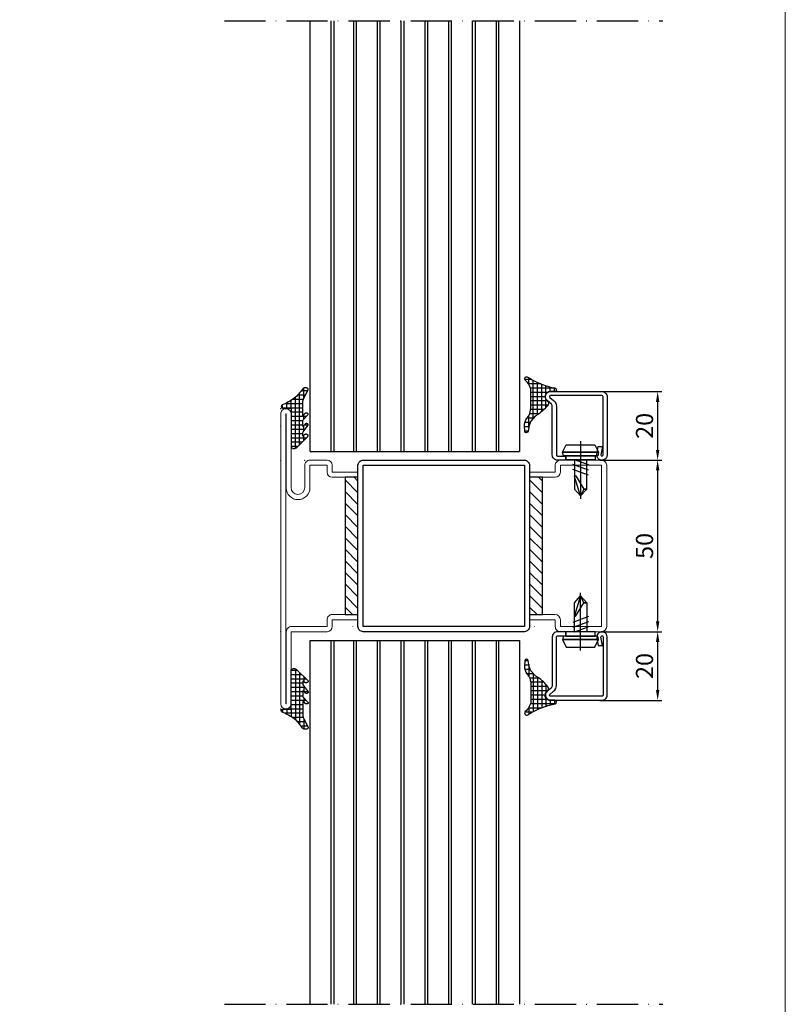
# Model space of a CAD drawing. Units: millimetres. Extents: x -3440 to 9141, y 7744 to 20539.
# Drawn here: x 2213 to 2436, y 8782 to 9069 of the extents above; entities that cross this region are included whole.
import ezdxf

# ---------------------------------------------------------------- set-up
doc = ezdxf.new("R2010")
doc.units = ezdxf.units.MM
doc.linetypes.add('ACAD_ISO10W100', pattern=[18, 12, -3, 0, -3])
for name, color, linetype in [('00_00', 7, 'Continuous'), ('размер', 253, 'Continuous'), ('Размер 1', 252, 'Continuous'), ('Размер 2', 240, 'Continuous'), ('Размер 3', 134, 'Continuous')]:
    doc.layers.add(name, color=color, linetype=linetype)
doc.layers.add('TEXT', color=7, linetype='Continuous', lineweight=15)
doc.layers.add('Основной 1', color=152, linetype='Continuous', lineweight=15)
doc.styles.get("Standard").update_dxf_attribs({"font": 'ARIALUNI.TTF'})
doc.dimstyles.new('Раз.5', dxfattribs={"dimtxt": 5, "dimasz": 3, "dimexe": 1.25, "dimexo": 0.625, "dimtad": 1, "dimtxsty": 'Standard', "dimcen": 2.5, "dimclrd": 256, "dimclre": 256, "dimadec": 0, "dimazin": 0, "dimtfac": 1, "dimtmove": 0, "dimatfit": 3, "dimfxl": 0, "dimlwd": -1, "dimlwe": -1, "dimarcsym": 0})

# ---------------------------------------------------------------- blocks, each defined once
blk = doc.blocks.new('gbfxg')
at = {"layer": 'Основной 1'}
for p, q in [((-11131.52, 11091.43), (-11131.52, 11083.93)), ((-11131.52, 11091.43), (-11130.02, 11091.43)), ((-11130.02, 11083.93), (-11130.02, 11091.43)), ((-11088.52, 11091.43), (-11090.02, 11091.43)), ((-11090.02, 11083.93), (-11090.02, 11091.43)), ((-11088.52, 11091.43), (-11088.52, 11083.93)), ((-11135.02, 11077.43), (-11135.02, 11082.43)), ((-11133.52, 11083.93), (-11131.52, 11083.93)), ((-11133.52, 11082.43), (-11133.52, 11077.43)), ((-11133.52, 11082.43), (-11131.52, 11082.43)), ((-11086.52, 11083.93), (-11088.52, 11083.93)), ((-11086.52, 11082.43), (-11088.52, 11082.43)), ((-11086.52, 11072.03), (-11086.52, 11082.43)), ((-11085.02, 11082.43), (-11085.02, 11071.93)), ((-11133.52, 11077.43), (-11127.02, 11077.43)), ((-11127.02, 11075.93), (-11133.52, 11075.93)), ((-11148.52, 11071.93), (-11127.02, 11071.93)), ((-11126.92, 11070.53), (-11148.52, 11070.53)), ((-11148.52, 11070.53), (-11148.52, 11070.43)), ((-11148.52, 11070.43), (-11064.02, 11070.43)), ((-11085.02, 11071.93), (-11064.02, 11071.93)), ((-11064.02, 11070.53), (-11085.02, 11070.53)), ((-11064.02, 11070.43), (-11064.02, 11070.53)), ((-11064.02, 11068.93), (-11148.52, 11068.93))]:
    blk.add_line(p, q, dxfattribs=at)
for centre, radius, start, end in [((-11133.52, 11082.43), 1.5, 90, 180), ((-11131.52, 11083.93), 1.5, 270, 0), ((-11088.52, 11083.93), 1.5, 180, 270), ((-11086.52, 11082.43), 1.5, 0, 90), ((-11133.52, 11077.43), 1.5, 180, 270), ((-11127.02, 11073.93), 3.5, 0, 90), ((-11127.02, 11073.93), 2, 0, 90), ((-11127.02, 11073.93), 2, 270, 0), ((-11126.92, 11073.93), 3.4, 270, 0), ((-11148.52, 11070.43), 1.5, 90, 180), ((-11148.52, 11070.43), 1.5, 180, 270), ((-11085.02, 11072.03), 1.5, 180, 270), ((-11064.02, 11070.43), 1.5, 0, 90), ((-11064.02, 11070.43), 1.5, 270, 0)]:
    blk.add_arc(centre, radius, start, end, dxfattribs=at)
for p in [(-11135.02, 11075.93), (-11150.02, 11068.93), (-11150.02, 11068.93), (-11145.02, 11068.93), (-11135.02, 11068.93), (-11085.02, 11068.93), (-11062.52, 11068.93)]:
    blk.add_point(p, dxfattribs=at)
blk = doc.blocks.new('5107')
at = {"layer": 'Размер 3'}
h = blk.add_hatch(dxfattribs=at)
h.set_pattern_fill('ANSI31', color=256, scale=0.75)
h.set_pattern_definition([(45, (-2760.7395, 10885.9497), (-1.683798, 1.683798), [])])
h.paths.add_polyline_path([(-11304.86, 11334.05), (-11344.86, 11334.05), (-11344.86, 11330.3), (-11304.86, 11330.3)])
h = blk.add_hatch(dxfattribs=at)
h.set_pattern_fill('ANSI31', color=256, scale=0.75)
h.set_pattern_definition([(45, (-2760.7395, 10832.1997), (-1.683798, 1.683798), [])])
h.paths.add_polyline_path([(-11304.86, 11280.3), (-11344.86, 11280.3), (-11344.86, 11276.55), (-11304.86, 11276.55)])
at = {"layer": 'TEXT', "color": 152}
for p, q in [((-11349.86, 11351.3), (-11349.86, 11339.3)), ((-11301.36, 11352.8), (-11348.36, 11352.8)), ((-11348.36, 11351.3), (-11301.36, 11351.3)), ((-11348.36, 11339.3), (-11348.36, 11351.3)), ((-11301.36, 11339.3), (-11301.36, 11351.3)), ((-11299.86, 11351.3), (-11299.86, 11339.3)), ((-11346.36, 11339.3), (-11348.36, 11339.3)), ((-11346.36, 11337.8), (-11348.36, 11337.8)), ((-11346.36, 11337.8), (-11346.36, 11330.3)), ((-11344.86, 11330.3), (-11344.86, 11337.8)), ((-11304.86, 11330.3), (-11304.86, 11337.8)), ((-11303.36, 11339.3), (-11301.36, 11339.3)), ((-11303.36, 11337.8), (-11301.36, 11337.8)), ((-11303.36, 11337.8), (-11303.36, 11330.3))]:
    blk.add_line(p, q, dxfattribs=at)
at = {"layer": 'TEXT'}
for p, q in [((-11301.36, 11331.8), (-11301.46, 11331.8)), ((-11346.36, 11330.3), (-11344.86, 11330.3)), ((-11303.36, 11330.3), (-11304.86, 11330.3)), ((-11301.36, 11282.8), (-11301.36, 11282.8)), ((-11346.36, 11280.3), (-11344.86, 11280.3)), ((-11303.36, 11280.3), (-11304.86, 11280.3)), ((-11301.36, 11278.8), (-11301.46, 11278.8))]:
    blk.add_line(p, q, dxfattribs=at)
at = {"layer": 'TEXT', "color": 152}
for centre, start, end in [((-11348.36, 11351.3), 90, 180), ((-11301.36, 11351.3), 0, 90), ((-11348.36, 11339.3), 180, 270), ((-11346.36, 11337.8), 0, 90), ((-11303.36, 11337.8), 90, 180), ((-11301.36, 11339.3), 270, 0)]:
    blk.add_arc(centre, 1.5, start, end, dxfattribs=at)
for p in [(-11349.86, 11352.8), (-11299.86, 11352.8)]:
    blk.add_point(p, dxfattribs=at)
at = {"layer": 'размер'}
blk.add_line((-11348.36, 11282.8), (-11348.36, 11282.8), dxfattribs=at)
at = {"layer": 'Размер 1', "color": 152}
blk.add_lwpolyline([(-11348.36, 11330.3), (-11301.36, 11330.3, -0.414214), (-11299.86, 11328.8), (-11299.86, 11281.8, -0.414214), (-11301.36, 11280.3), (-11348.36, 11280.3, -0.414214), (-11349.86, 11281.8), (-11349.86, 11328.8, -0.414214)], format="xyb", close=True, dxfattribs=at)
blk.add_lwpolyline([(-11348.36, 11328.8), (-11301.36, 11328.8), (-11301.36, 11281.8), (-11348.36, 11281.8)], close=True, dxfattribs=at)
at = {"layer": 'Размер 3'}
for points in [[(-11344.86, 11330.3), (-11304.86, 11330.3), (-11304.86, 11334.05), (-11344.86, 11334.05)], [(-11344.86, 11276.55), (-11304.86, 11276.55), (-11304.86, 11280.3), (-11344.86, 11280.3)]]:
    blk.add_lwpolyline(points, close=True, dxfattribs=at)
at = {"layer": 'Размер 2', "color": 1}
blk.add_blockref('gbfxg', (-214.84, 188.87), dxfattribs=at)
blk = doc.blocks.new('8801')
at = {"layer": 'Размер 1'}
for p, q in [((-9750.18, 3664.08), (-9751.67, 3668.18)), ((-9748.68, 3664.08), (-9750.35, 3668.68)), ((-9747.18, 3664.08), (-9748.85, 3668.68)), ((-9757.09, 3666.38), (-9740.26, 3666.38))]:
    blk.add_line(p, q, dxfattribs=at)
for points in [[(-9753.86, 3661.13), (-9753.86, 3671.63), (-9756.06, 3670.58), (-9756.06, 3662.18)], [(-9752.86, 3661.38), (-9752.86, 3671.38), (-9753.86, 3671.63), (-9753.86, 3661.13)], [(-9751.66, 3662.13), (-9751.66, 3670.63), (-9752.86, 3670.63), (-9752.86, 3662.13)], [(-9751.66, 3664.58), (-9751.67, 3668.18), (-9743.16, 3668.18), (-9741.16, 3666.38), (-9743.16, 3664.58)]]:
    blk.add_lwpolyline(points, close=True, dxfattribs=at)
blk.add_lwpolyline([(-9743.16, 3664.58), (-9743.16, 3665.38), (-9741.16, 3666.38), (-9746.82, 3668.11, 0.874387), (-9746.96, 3667.79), (-9743.16, 3665.38)], format="xyb", close=True, dxfattribs=at)
blk = doc.blocks.new('*X3')
at = {"color": 0}
for p, q in [((3.75, 2.95), (3.75, 5.84)), ((1.25, -11.73), (1.25, 3.16)), ((4.17, 3.75), (1.91, 3.75)), ((2.5, -10.62), (2.5, 4.39)), ((4.82, 5), (2.99, 5)), ((5, 5.41), (5, 5.42)), ((-2.5, 0.01), (-2.5, 0.99)), ((3.42, 0), (-2.42, 0)), ((3.42, 1.25), (-1.86, 1.25)), ((-1.25, 0), (-1.25, 1.54)), ((0, 0), (0, 2.25)), ((3.55, 2.5), (0.38, 2.5)), ((3.42, -1.25), (0, -1.25)), ((4.4, -2.5), (0, -2.5)), ((3.75, -3.21), (3.75, -1.89)), ((5, -1.77), (5, -1.75)), ((3.42, -3.75), (0, -3.75)), ((3.42, -5), (0, -5)), ((3.75, -6.64), (3.75, -5.04)), ((4.94, -5), (3.79, -5)), ((5, -4.85), (5, -4.84)), ((4.03, -6.25), (0, -6.25)), ((3.42, -7.5), (0, -7.5)), ((3.75, -9.4), (3.75, -7.86)), ((5, -8.06), (5, -8.04)), ((4.41, -8.75), (0, -8.75)), ((3.13, -10), (0, -10)), ((1.86, -11.25), (0, -11.25))]:
    blk.add_line(p, q, dxfattribs=at)
blk = doc.blocks.new('9902')
at = {"layer": 'Размер 1'}
blk.add_lwpolyline([(7.85, 3.77), (8.18, 3.42), (7.23, 3.42, -0.168454), (6.99, 3.5), (4.97, 4.96, 0.147753), (4.85, 5, 0.18221), (4.74, 4.96, 0.079428), (4.64, 4.85, 0.096233), (4.58, 4.69, 0.035328), (4.55, 4.5, 0.083668), (4.58, 4.31, 0.047814), (4.64, 4.15, 0.089294), (4.7, 4.07), (5.39, 3.42), (3.72, 3.42, -0.161433), (3.49, 3.49), (1.92, 4.94, 0.169802), (1.77, 5, 0.197844), (1.66, 4.96, 0.064262), (1.56, 4.85, 0.111485), (1.49, 4.69, 0.020227), (1.47, 4.5, 0.098881), (1.49, 4.31, 0.032702), (1.56, 4.15, 0.081003), (1.59, 4.1), (2.16, 3.42), (-1.7, 3.42, -0.126094), (-2.9, 3.72), (-5.26, 4.96, 0.116792), (-5.41, 5, 0.17086), (-5.6, 4.94, 0.090515), (-5.76, 4.76, 0.085137), (-5.87, 4.49, 0.046352), (-5.91, 4.17, 0.072594), (-5.87, 3.85, 0.058853), (-5.76, 3.58, 0.102868), (-5.63, 3.42, -0.089457), (-2.88, 0.91, -0.074165), (-0.95, -2.6, 0.796885), (0, -2.38), (0, 0), (11.3, 0, 0.161479), (11.49, 0.06, 0.099687), (11.65, 0.24, 0.075986), (11.76, 0.51, 0.055468), (11.8, 0.83, 0.063459), (11.76, 1.15, 0.067983), (11.65, 1.42, 0.067091), (11.56, 1.54), (8.27, 4.9, 0.045821), (8.21, 4.95, 0.146962), (8.06, 5, 0.175985), (7.9, 4.95, 0.085502), (7.77, 4.8, 0.090149), (7.69, 4.59, 0.041369), (7.66, 4.33, 0.077595), (7.69, 4.08, 0.053863), (7.77, 3.86, 0.07935)], format="xyb", close=True, dxfattribs=at)
at = {"layer": 'Размер 1', "linetype": 'Continuous', "rotation": 90.00000000000144}
blk.add_blockref('*X3', (0, 0), dxfattribs=at)
blk = doc.blocks.new('*X5')
at = {"color": 0}
for p, q in [((-5.36, 5), (-7.46, 5)), ((-2.72, 3.75), (-6.35, 3.75)), ((-6.25, 3.59), (-6.25, 5.52)), ((-5, -6.41), (-5, 4.81)), ((-3.75, -5.29), (-3.75, 4.19)), ((-2.5, -4.31), (-2.5, 3.66)), ((-1.25, 0.83), (-1.25, 3.22)), ((1.4, 2.5), (-5.78, 2.5)), ((-0.83, 1.25), (-5.68, 1.25)), ((-1.5, 0), (-5.68, 0)), ((0, 1.5), (0, 2.84)), ((1.25, 1.5), (1.25, 2.53)), ((-0.83, -1.25), (-5.68, -1.25)), ((-0.71, -2.5), (-5.68, -2.5)), ((-1.25, -3.11), (-1.25, -0.83)), ((-6.25, -8.97), (-6.25, -5.45)), ((-3.36, -5), (-6.01, -5)), ((-1.89, -3.75), (-5.69, -3.75)), ((-7.5, -8.4), (-7.5, -8.23)), ((-5.8, -7.5), (-7.4, -7.5)), ((-4.85, -6.25), (-6.83, -6.25)), ((-6.21, -8.75), (-7.49, -8.75)), ((-6.43, -10), (-7.43, -10))]:
    blk.add_line(p, q, dxfattribs=at)
blk = doc.blocks.new('9903')
at = {"layer": 'Размер 1'}
blk.add_lwpolyline([(3.44, -4.18), (-1.62, -4.18, 0.124488), (-3.35, -4.61, 0.102401), (-4.79, -5.82, -0.918139), (-5.7, -5.04, 0.053576), (-3.46, -0.44, 0.034698), (-2.49, 2.96, -0.913967), (-1.5, 2.85), (-1.5, 1.5, 0.745803), (1.26, 0.68, -0.404234), (2.34, 0.93, -0.062143), (5.18, -2.1, -0.009829), (5.71, -2.86), (7.12, -4.15), (8.38, -4.65), (10.07, -4.94, -0.801487), (10.12, -5.93), (8.47, -6, -0.171372), (6.24, -5.32, 0.00667), (5.36, -4.69, 0.127099)], format="xyb", close=True, dxfattribs=at)
at = {"layer": 'Размер 1', "linetype": 'Continuous', "rotation": 90.00000000000144}
blk.add_blockref('*X5', (0, 1.5), dxfattribs=at)
blk = doc.blocks.new('*D1021')
at = {"layer": 'Defpoints', "color": 0, "transparency": 16777216}
for p in [(2381.24, 8960.49), (2381.24, 8940.49), (2398.74, 8940.49)]:
    blk.add_point(p, dxfattribs=at)
at = {"layer": 'Размер 2', "transparency": 16777216}
for p, q in [((2381.87, 8960.49), (2399.99, 8960.49)), ((2398.74, 8957.49), (2398.74, 8943.49)), ((2381.87, 8940.49), (2399.99, 8940.49))]:
    blk.add_line(p, q, dxfattribs=at)
for points in [[(2398.24, 8957.49), (2399.24, 8957.49), (2398.74, 8960.49)], [(2398.24, 8943.49), (2399.24, 8943.49), (2398.74, 8940.49)]]:
    blk.add_solid(points, dxfattribs=at)
at = {"layer": 'Размер 2', "color": 0, "transparency": 16777216, "insert": (2395.56, 8950.49), "char_height": 5, "attachment_point": 5, "rotation": 90}
blk.add_mtext('20', dxfattribs=at)
blk = doc.blocks.new('*D1022')
at = {"layer": 'Defpoints', "color": 0, "transparency": 16777216}
for p in [(2381.24, 8940.49), (2381.24, 8890.49), (2398.74, 8890.49)]:
    blk.add_point(p, dxfattribs=at)
at = {"layer": 'Размер 2', "transparency": 16777216}
for p, q in [((2381.87, 8940.49), (2399.99, 8940.49)), ((2398.74, 8937.49), (2398.74, 8893.49)), ((2381.87, 8890.49), (2399.99, 8890.49))]:
    blk.add_line(p, q, dxfattribs=at)
for points in [[(2398.24, 8937.49), (2399.24, 8937.49), (2398.74, 8940.49)], [(2398.24, 8893.49), (2399.24, 8893.49), (2398.74, 8890.49)]]:
    blk.add_solid(points, dxfattribs=at)
at = {"layer": 'Размер 2', "color": 0, "transparency": 16777216, "insert": (2395.56, 8915.49), "char_height": 5, "attachment_point": 5, "rotation": 90}
blk.add_mtext('50', dxfattribs=at)
blk = doc.blocks.new('*D1023')
at = {"layer": 'Defpoints', "color": 0, "transparency": 16777216}
for p in [(2381.24, 8890.49), (2381.24, 8870.48), (2398.74, 8870.48)]:
    blk.add_point(p, dxfattribs=at)
at = {"layer": 'Размер 2', "transparency": 16777216}
for p, q in [((2381.87, 8890.49), (2399.99, 8890.49)), ((2398.74, 8887.49), (2398.74, 8873.48)), ((2381.87, 8870.48), (2399.99, 8870.48))]:
    blk.add_line(p, q, dxfattribs=at)
for points in [[(2398.24, 8887.49), (2399.24, 8887.49), (2398.74, 8890.49)], [(2398.24, 8873.48), (2399.24, 8873.48), (2398.74, 8870.48)]]:
    blk.add_solid(points, dxfattribs=at)
at = {"layer": 'Размер 2', "color": 0, "transparency": 16777216, "insert": (2395.56, 8880.49), "char_height": 5, "attachment_point": 5, "rotation": 90}
blk.add_mtext('20', dxfattribs=at)

msp = doc.modelspace()

# ---------------------------------------------------------------- linework, layer by layer
at = {"layer": '00_00', "color": 8}
for points in [[(2372.02, 8941.694), (2372.02, 8940.494), (2369.52, 8940.494, -0.4142136), (2368.02, 8941.994), (2368.02, 8956.159, 0.2229401), (2367.659, 8956.928), (2366.561, 8957.841, -0.7019783), (2367.52, 8960.494), (2382.52, 8960.494, -0.4142136), (2384.02, 8958.994), (2384.02, 8941.994, -1.0913013), (2381.042, 8942.255), (2381.437, 8944.494), (2382.656, 8944.494), (2382.224, 8942.047, 1.0912846), (2382.82, 8941.994), (2382.82, 8958.994, 0.4142171), (2382.52, 8959.294), (2367.52, 8959.294, 0.7019819), (2367.328, 8958.764), (2368.426, 8957.851, -0.2229392), (2369.22, 8956.159), (2369.22, 8941.994, 0.4142098), (2369.52, 8941.694)], [(2372.02, 8889.283), (2372.02, 8890.483), (2369.52, 8890.483, 0.4142136), (2368.02, 8888.983), (2368.02, 8874.818, -0.2229401), (2367.659, 8874.049), (2366.561, 8873.137, 0.7019783), (2367.52, 8870.483), (2382.52, 8870.483, 0.4142136), (2384.02, 8871.983), (2384.02, 8888.983, 1.0913013), (2381.042, 8888.723), (2381.437, 8886.483), (2382.656, 8886.483), (2382.224, 8888.931, -1.0912846), (2382.82, 8888.983), (2382.82, 8871.983, -0.4142171), (2382.52, 8871.683), (2367.52, 8871.683, -0.7019819), (2367.328, 8872.214), (2368.426, 8873.126, 0.2229392), (2369.22, 8874.818), (2369.22, 8888.983, -0.4142098), (2369.52, 8889.283)]]:
    msp.add_lwpolyline(points, format="xyb", close=True, dxfattribs=at)
at = {"layer": 'TEXT'}
msp.add_lwpolyline([(2435.947, 9389.141), (1723.147, 9389.141), (1723.147, 8381.141), (2435.947, 8381.141)], close=True, dxfattribs=at)
at = {"layer": 'Размер 1', "color": 8}
for p, q in [((2297.452, 8943.017), (2297.452, 9068.582)), ((2297.452, 8943.017), (2297.452, 9068.582)), ((2303.552, 8943.017), (2303.552, 9068.582)), ((2303.553, 8943.017), (2303.553, 9068.582)), ((2304.453, 8943.017), (2304.453, 9068.582)), ((2310.053, 9068.582), (2310.053, 8943.017)), ((2310.953, 8943.017), (2310.953, 9068.582)), ((2316.953, 9068.582), (2316.953, 8943.017)), ((2317.853, 8943.017), (2317.853, 9068.582)), ((2323.853, 9068.582), (2323.853, 8943.017)), ((2324.853, 8943.017), (2324.853, 9068.582)), ((2330.853, 9068.582), (2330.853, 8943.017)), ((2331.753, 8943.017), (2331.753, 9068.582)), ((2337.753, 9068.582), (2337.753, 8943.017)), ((2338.653, 8943.017), (2338.653, 9068.582)), ((2344.653, 9068.582), (2344.653, 8943.017)), ((2345.653, 8943.017), (2345.653, 9068.582)), ((2351.653, 9068.582), (2351.653, 8943.017)), ((2352.453, 8943.017), (2352.453, 9068.582)), ((2358.453, 9068.582), (2358.453, 8943.017)), ((2297.452, 8943.017), (2358.453, 8943.017)), ((2297.452, 8781.878), (2297.452, 8887.961)), ((2297.452, 8887.961), (2358.453, 8887.961)), ((2297.452, 8781.878), (2297.452, 8887.609)), ((2303.552, 8781.878), (2303.552, 8887.961)), ((2303.553, 8781.878), (2303.553, 8887.961)), ((2304.453, 8781.878), (2304.453, 8887.961)), ((2310.053, 8887.961), (2310.053, 8781.878)), ((2310.953, 8781.878), (2310.953, 8887.961)), ((2316.953, 8887.961), (2316.953, 8781.878)), ((2317.853, 8781.878), (2317.853, 8887.961)), ((2323.853, 8887.961), (2323.853, 8781.878)), ((2324.853, 8781.878), (2324.853, 8887.961)), ((2330.853, 8887.961), (2330.853, 8781.878)), ((2331.753, 8781.878), (2331.753, 8887.961)), ((2337.753, 8887.961), (2337.753, 8781.878)), ((2338.653, 8781.878), (2338.653, 8887.961)), ((2344.653, 8887.961), (2344.653, 8781.878)), ((2345.653, 8781.878), (2345.653, 8887.961)), ((2351.653, 8887.961), (2351.653, 8781.878)), ((2352.453, 8781.878), (2352.453, 8887.961)), ((2358.453, 8887.961), (2358.453, 8781.878))]:
    msp.add_line(p, q, dxfattribs=at)
at = {"layer": 'Размер 2', "color": 8, "linetype": 'ACAD_ISO10W100'}
msp.add_line((2272.448, 9068.582), (2400.251, 9068.582), dxfattribs=at)
at = {"layer": 'Размер 2', "color": 252, "linetype": 'ACAD_ISO10W100'}
msp.add_line((2272.448, 8781.878), (2400.251, 8781.878), dxfattribs=at)

# ---------------------------------------------------------------- block references
at = {"layer": 'Размер 1', "color": 8}
for name, p, rotation in [('9903', (2365.935, 8958.986), 270), ('9902', (2291.889, 8955.689), 270), ('8801', (6042.649, 18642.061), 90)]:
    msp.add_blockref(name, p, dxfattribs=dict(at, rotation=rotation))
at = {"layer": 'Размер 1', "color": 8, "xscale": -1}
for name, p, rotation in [('8801', (6042.649, -811.083), 90), ('9903', (2365.935, 8871.991), 270), ('9902', (2291.889, 8867.944), 270)]:
    msp.add_blockref(name, p, dxfattribs=dict(at, rotation=rotation))
at = {"layer": 'Размер 2', "color": 8, "rotation": 270}
msp.add_blockref('5107', (-8968.913, -2409.376), dxfattribs=at)

# ---------------------------------------------------------------- dimensions: what is measured, and where the dimension line sits
at = {"layer": 'Размер 2', "color": 8}
for base, p1, p2, picture, middle in [((2398.744, 8940.489), (2381.243, 8960.494), (2381.243, 8940.489), '*D1021', (2395.564, 8950.492)), ((2398.744, 8870.483), (2381.243, 8890.489), (2381.243, 8870.483), '*D1023', (2395.564, 8880.486))]:
    dim = msp.add_linear_dim(base=base, p1=p1, p2=p2, angle=90, text='20', dimstyle='Раз.5', override={"dimfxl": 1.25}, dxfattribs=at)
    dim.commit()
    dim.dimension.update_dxf_attribs({"geometry": picture, "text_midpoint": middle})
dim = msp.add_linear_dim(base=(2398.744, 8890.489), p1=(2381.243, 8940.489), p2=(2381.243, 8890.489), angle=90, dimstyle='Раз.5', override={"dimfxl": 1.25}, dxfattribs=at)
dim.commit()
dim.dimension.update_dxf_attribs({"geometry": '*D1022', "text_midpoint": (2395.564, 8915.489)})

doc.saveas('drawing.dxf')
